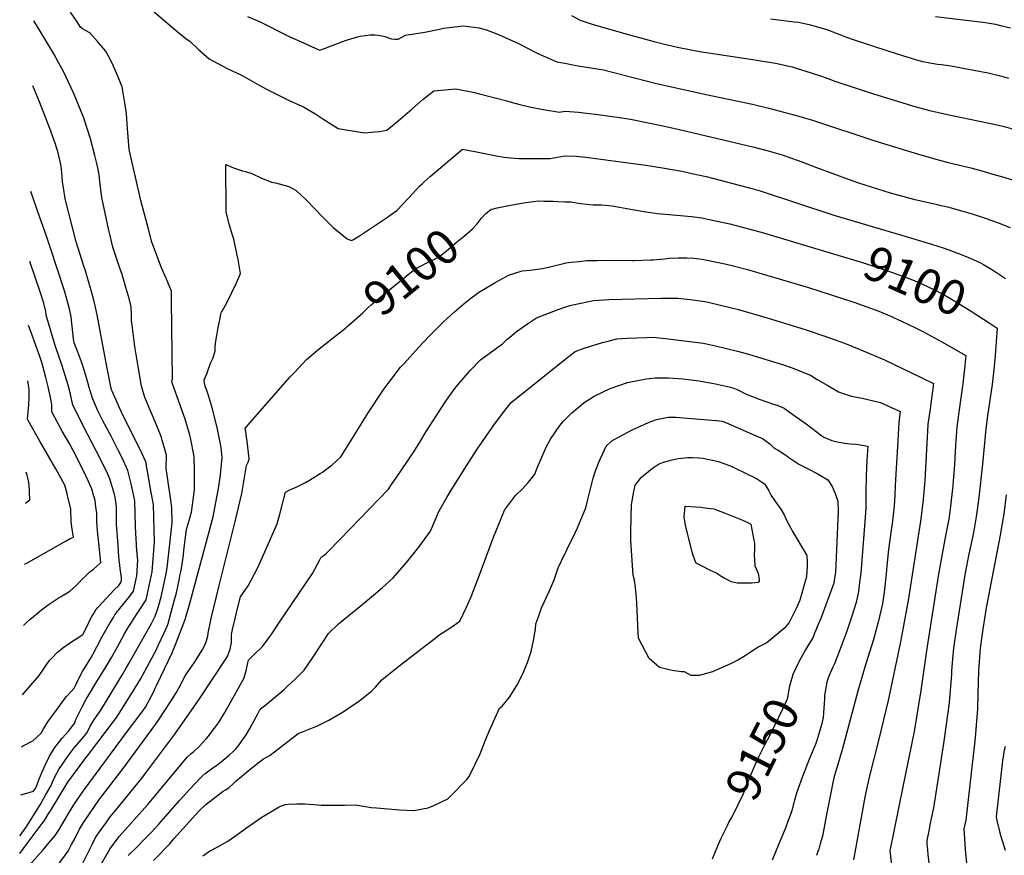
# Model space of a CAD drawing. Units: inches. Extents: x 2609537 to 2614834, y 1496664 to 1502122.
# Drawn here: x 2609547 to 2610365, y 1497297 to 1497992 of the extents above; entities that cross this region are included whole.
import ezdxf
from ezdxf.enums import TextEntityAlignment as Align

# ---------------------------------------------------------------- set-up
doc = ezdxf.new("R2010")
doc.units = ezdxf.units.IN
doc.header["$MEASUREMENT"] = 0
doc.layers.add('tile_2735_10_contour_10ft', color=186, linetype='Continuous')
doc.styles.add('Arial', font='arial.ttf')

msp = doc.modelspace()

# ---------------------------------------------------------------- linework, layer by layer
at = {"layer": 'tile_2735_10_contour_10ft'}
for points, elevation in [([(2609559.81, 1498071.64), (2609568.75, 1498067.62), (2609580.85, 1498062.18), (2609587.26, 1498059.25), (2609592.94, 1498056.43), (2609598.72, 1498053.52), (2609609.97, 1498043.5), (2609616.57, 1498036.45), (2609619.83, 1498033.72), (2609637.3, 1498018.78), (2609645.1, 1498011.09), (2609647.3, 1498008.9), (2609655.14, 1498001.44), (2609677.47, 1497982.57), (2609683.28, 1497977.97)], 9080), ([(2609688.23, 1497646.5), (2609687.12, 1497650.4), (2609684.24, 1497659.85), (2609677.58, 1497678.59), (2609673.55, 1497690.06), (2609673.24, 1497691.24), (2609673.71, 1497693.14), (2609673.28, 1497737.04), (2609673.02, 1497758.25), (2609672.89, 1497766.25), (2609668.65, 1497776.44), (2609664.59, 1497785.82), (2609656.7, 1497807.03), (2609653.45, 1497819.05), (2609647.34, 1497841.84), (2609637.59, 1497884.17), (2609636.41, 1497901.6), (2609635.46, 1497913.84), (2609634.47, 1497921.3), (2609631.95, 1497936.27), (2609628.13, 1497945.89), (2609624.79, 1497953.64), (2609621.62, 1497959.99), (2609618.11, 1497966.28), (2609611.33, 1497974.2), (2609605.15, 1497981.21), (2609601.4, 1497983.09), (2609598.9, 1497984.72), (2609597.34, 1497986.08), (2609594.39, 1497990.36), (2609588.85, 1497998.5)], 9080), ([(2609736.17, 1497994.87), (2609746.53, 1497990.34), (2609770.31, 1497978.52), (2609773.25, 1497977.14), (2609782.62, 1497972.85), (2609795.35, 1497967.16), (2609796.08, 1497966.85), (2609800.09, 1497968.21), (2609806.62, 1497970.64), (2609817.55, 1497974.85), (2609821.02, 1497976.05), (2609829.83, 1497978.52), (2609837.99, 1497979.54), (2609842.3, 1497979.56), (2609844.49, 1497979.3), (2609849.47, 1497978.56), (2609855.82, 1497976.24), (2609858.7, 1497976.09), (2609861.39, 1497976.04), (2609867.37, 1497979.37), (2609878.18, 1497980.89), (2609883.53, 1497981.77), (2609895.82, 1497984.45), (2609899.19, 1497985.17), (2609913.04, 1497986.91), (2609915.66, 1497986.97), (2609928.76, 1497985.46), (2609935.47, 1497983.54), (2609944.88, 1497979.97), (2609961.54, 1497972.46), (2609976.89, 1497964.27), (2609993.4, 1497957.24), (2610000, 1497955.98)], 9070), ([(2610005.61, 1497995.7), (2610012.64, 1497991.87), (2610023.59, 1497988.29), (2610051.7, 1497980.07), (2610073.26, 1497974.27), (2610081.83, 1497972.19), (2610093.64, 1497969.33), (2610106.46, 1497966.96), (2610113.83, 1497965.6), (2610154.49, 1497959.47), (2610175.27, 1497956.06), (2610189.03, 1497952.9), (2610193.9, 1497951.45), (2610204.03, 1497948.34), (2610214.22, 1497944.96), (2610225.45, 1497940.83), (2610256.52, 1497930.41), (2610290.92, 1497919.97), (2610303.22, 1497916.6), (2610321.98, 1497912.51), (2610359.35, 1497904.74), (2610365.19, 1497903.32), (2610373.09, 1497901.04)], 9060), ([(2610308.08, 1497994.77), (2610349.77, 1497989.84), (2610352.81, 1497989.34), (2610354.86, 1497988.99), (2610358.12, 1497988.41), (2610362.34, 1497987.49), (2610370.54, 1497985.41)], 9040), ([(2609670.16, 1497606.97), (2609670.02, 1497607.75), (2609668.56, 1497618.92), (2609668.64, 1497629.84), (2609665.29, 1497642.34), (2609664.53, 1497644.58), (2609663.09, 1497648.24), (2609660.05, 1497655.77), (2609655.41, 1497666.85), (2609650.86, 1497677.99), (2609648.05, 1497687.36), (2609645.25, 1497703.59), (2609642.42, 1497720.43), (2609640.38, 1497735.98), (2609639.73, 1497741.88), (2609639.7, 1497746.74), (2609639.35, 1497753.35), (2609637.33, 1497761.49), (2609635.59, 1497767.54), (2609631.78, 1497780.27), (2609629.64, 1497786.47), (2609624.26, 1497803.03), (2609623.32, 1497806.53), (2609621.83, 1497812.56), (2609620.53, 1497818.17), (2609614.9, 1497844.38), (2609613.54, 1497855.24), (2609612.74, 1497863.21), (2609612.27, 1497866.24), (2609611.06, 1497871.5), (2609609.14, 1497879.29), (2609605.63, 1497893.2), (2609602.84, 1497901.73), (2609599.69, 1497911.24), (2609595.94, 1497920.52), (2609591.31, 1497931.35), (2609585.24, 1497944.39), (2609582.77, 1497949.56), (2609579.3, 1497956.05), (2609575.01, 1497963.76), (2609566.91, 1497977.56), (2609558.45, 1497991.39)], 9070), ([(2610170.91, 1497992.97), (2610190.65, 1497990.54), (2610194.39, 1497990.04), (2610203.09, 1497988.11), (2610207.07, 1497987.2), (2610217.75, 1497984.09), (2610227.81, 1497980.11), (2610232.91, 1497978.15), (2610238.07, 1497976.22), (2610270.25, 1497965.74), (2610285.08, 1497961), (2610294.22, 1497958.32), (2610297.38, 1497957.4), (2610305.28, 1497955.97), (2610309.8, 1497955.29), (2610313.2, 1497954.85), (2610321.08, 1497953.79), (2610340.15, 1497950.35), (2610351.88, 1497947.92), (2610361.03, 1497945.79), (2610368.92, 1497943.68)], 9050), ([(2609683.28, 1497977.97), (2609684.91, 1497976.68), (2609688.35, 1497974.17), (2609695.41, 1497967.35), (2609704.28, 1497959.67), (2609719.11, 1497951.72), (2609731.27, 1497946.09), (2609734.2, 1497944.31), (2609747.81, 1497936.59), (2609754.02, 1497933.35), (2609761.82, 1497929.33), (2609770.14, 1497925.2), (2609778.74, 1497921.39), (2609782.72, 1497919.85), (2609792.94, 1497913.54), (2609798.9, 1497909.77), (2609811.52, 1497901.58), (2609833.39, 1497898.14), (2609842.12, 1497898.84), (2609845.93, 1497899.3), (2609852.09, 1497900.32), (2609863.1, 1497909.47), (2609872.74, 1497917.66), (2609882.25, 1497926.15), (2609891.02, 1497933.13), (2609909.22, 1497934.65), (2609924.82, 1497931.51), (2609929.06, 1497930.52), (2609951.68, 1497924.63), (2609955.36, 1497923.51), (2609962.71, 1497921.58), (2609970.73, 1497919.72), (2609982.11, 1497917.47), (2609995.62, 1497915.29), (2610000, 1497916.19)], 9080), ([(2610000, 1497955.98), (2610007.92, 1497954.48), (2610011.08, 1497953.96), (2610032.18, 1497950.38), (2610075.05, 1497939.37), (2610116.09, 1497930.23), (2610156.04, 1497921.87), (2610169.71, 1497918.55), (2610194.43, 1497911.96), (2610205.85, 1497908.58), (2610257.89, 1497891.4), (2610294.12, 1497880.39), (2610306.48, 1497876.84), (2610318.76, 1497873.52), (2610337.68, 1497869), (2610346.84, 1497866.44), (2610355.95, 1497863.82), (2610365.03, 1497861.15), (2610371.91, 1497859.11)], 9070), ([(2609655.04, 1497605.35), (2609651.71, 1497624.3), (2609646.76, 1497634.63), (2609641.72, 1497644.92), (2609630.98, 1497666.21), (2609623.55, 1497683.13), (2609623.3, 1497683.88), (2609622.85, 1497685.54), (2609619.21, 1497703.64), (2609611.05, 1497746.61), (2609609.41, 1497754.18), (2609607.99, 1497760.03), (2609605.68, 1497768.9), (2609601.49, 1497783.19), (2609600.15, 1497787.25), (2609593.77, 1497807.35), (2609584.47, 1497843.26), (2609583.04, 1497852.66), (2609582.37, 1497857.32), (2609582.14, 1497862.08), (2609581.06, 1497870.23), (2609580.27, 1497874.28), (2609578.67, 1497881.41), (2609576.1, 1497889.48), (2609575.36, 1497891.71), (2609571.66, 1497901.7), (2609563.11, 1497923.8), (2609557.52, 1497937.05)], 9060), ([(2610000, 1497916.19), (2610011.39, 1497915.15), (2610020.13, 1497914.26), (2610025.55, 1497913.67), (2610047.32, 1497910.57), (2610054.67, 1497909.51), (2610080.31, 1497904.27), (2610096.45, 1497900.59), (2610157.49, 1497886.04), (2610169.2, 1497883), (2610180.71, 1497879.73), (2610196.99, 1497873.87), (2610209.37, 1497869.34), (2610236.33, 1497859.31), (2610244.25, 1497856.59), (2610270.58, 1497848.14), (2610289.79, 1497842.83), (2610308.43, 1497838.77), (2610310.53, 1497838.32), (2610318.12, 1497836.43), (2610329, 1497833.38), (2610339.46, 1497830.32), (2610349.62, 1497827.12), (2610359.64, 1497823.56), (2610370.33, 1497819.25)], 9080), ([(2609554.4, 1497288.33), (2609566.19, 1497301.77), (2609571.32, 1497307.74), (2609576.32, 1497313.6), (2609579.51, 1497318.68), (2609586.15, 1497329.88), (2609591.21, 1497338.14), (2609593.29, 1497341.48), (2609599.38, 1497350.34), (2609636.25, 1497400.45), (2609648.6, 1497416.57), (2609651.18, 1497420.18), (2609658.12, 1497433.45), (2609659.42, 1497436.16), (2609660.71, 1497438.87), (2609673.42, 1497465.61), (2609674.33, 1497467.69), (2609675.31, 1497470.2), (2609684.51, 1497493.97), (2609684.93, 1497495.23), (2609688.57, 1497507.72), (2609689.69, 1497511.79), (2609707.7, 1497578.67), (2609709.86, 1497590.48), (2609712, 1497602.29), (2609713.59, 1497613.5), (2609714.97, 1497627.88), (2609714.15, 1497635.99), (2609713.78, 1497639.15), (2609711.17, 1497651.6), (2609706.96, 1497668.37), (2609703.8, 1497679.45), (2609702.21, 1497683.76), (2609700.87, 1497687.38), (2609700.4, 1497689.97), (2609699.97, 1497692.75), (2609702.35, 1497697.64), (2609703.42, 1497700.98), (2609705.23, 1497706.52), (2609707.28, 1497710.4), (2609709.21, 1497716.59), (2609709.31, 1497720.05), (2609709.53, 1497723), (2609710.62, 1497729.57), (2609711.83, 1497736.1), (2609713.12, 1497742.59), (2609714.35, 1497748.42), (2609714.58, 1497748.88), (2609715.01, 1497749.67), (2609719.19, 1497757.3), (2609727, 1497773.29), (2609730.23, 1497781.15), (2609728.31, 1497792.69), (2609727.62, 1497796.34), (2609724.65, 1497809.64), (2609723.45, 1497813.81), (2609721.21, 1497821.22), (2609718.47, 1497832.01), (2609718.2, 1497871.77), (2609724.58, 1497869.01), (2609732.08, 1497866.53), (2609734.42, 1497865.95), (2609739.6, 1497864.27), (2609747.89, 1497860.49), (2609756.42, 1497857.12), (2609759.52, 1497856.37), (2609770.63, 1497853.37), (2609776.54, 1497850.03), (2609785.09, 1497842.19), (2609798.6, 1497828.25), (2609807.4, 1497819.39), (2609819.1, 1497809.92), (2609822.61, 1497808.39), (2609823.61, 1497808.94), (2609829.21, 1497812.46), (2609850.93, 1497826.74), (2609860.43, 1497833.45), (2609869.98, 1497843.76), (2609873.19, 1497847.24), (2609879.53, 1497853.88), (2609881.53, 1497855.94), (2609883.03, 1497857.3), (2609887.93, 1497861.65), (2609914.82, 1497884.62), (2609925.17, 1497882.65), (2609944.46, 1497878.8), (2609949.49, 1497877.95), (2609955.13, 1497877.17), (2609961.79, 1497876.8), (2609970.35, 1497876.72), (2609987.78, 1497876.82), (2610000, 1497879.04)], 9090), ([(2610000, 1497879.04), (2610009.5, 1497878.61), (2610017.54, 1497877.82), (2610025.72, 1497876.73), (2610067.25, 1497871.06), (2610081.18, 1497868.93), (2610097.39, 1497866.06), (2610105.73, 1497864.36), (2610117.59, 1497861.68), (2610156.65, 1497851.4), (2610162.31, 1497849.74), (2610223.75, 1497829.52), (2610279.19, 1497813.24), (2610304.82, 1497805.61), (2610315.48, 1497802.05), (2610326.08, 1497798.33), (2610336.47, 1497794.15), (2610345.5, 1497789.98), (2610348.03, 1497788.54), (2610356.54, 1497783.62), (2610366.5, 1497776.96)], 9090), ([(2609639.95, 1497603.73), (2609639.68, 1497604.94), (2609636.73, 1497617.27), (2609631.82, 1497627.62), (2609628.95, 1497633.49), (2609626.75, 1497637.9), (2609622.8, 1497645.71), (2609615.74, 1497658.6), (2609611.55, 1497666.81), (2609607.24, 1497677.41), (2609604.54, 1497686.16), (2609603.29, 1497690.32), (2609600.78, 1497698.95), (2609597.98, 1497707.69), (2609594.76, 1497716.55), (2609592.1, 1497723.3), (2609591.31, 1497726.81), (2609591, 1497732.02), (2609589.48, 1497745), (2609588.18, 1497751.61), (2609583.93, 1497766.66), (2609572.35, 1497802.03), (2609568.99, 1497812.24), (2609563.11, 1497828.51), (2609556.03, 1497849.17)], 9050), ([(2609928.7, 1497824.51), (2609930.53, 1497826.87), (2609934.32, 1497831.1), (2609938.26, 1497834.09), (2609938.98, 1497834.49), (2609939.52, 1497834.68), (2609943.83, 1497835.78), (2609946.42, 1497836.35), (2609956.57, 1497838.29), (2609967.42, 1497840.15), (2609973.95, 1497840.97), (2609977.71, 1497841.41), (2609982.48, 1497841.33), (2609990.36, 1497841.11), (2609994.05, 1497840.98), (2610000, 1497840.82)], 9100), ([(2610000, 1497840.82), (2610004.89, 1497840.57), (2610013.01, 1497839.38), (2610023.59, 1497838.24), (2610027.34, 1497838.16), (2610030.51, 1497838.2), (2610033.93, 1497837.93), (2610036.57, 1497837.64), (2610039.31, 1497837.24), (2610051.41, 1497835.12), (2610060.96, 1497833.35), (2610065.73, 1497832.63), (2610073.45, 1497831.51), (2610077.18, 1497830.99), (2610099.3, 1497829.05), (2610102.1, 1497828.89), (2610105.36, 1497828.5), (2610113.95, 1497827.45), (2610125.23, 1497824.96), (2610137.13, 1497822.33), (2610153.71, 1497818.04), (2610165.05, 1497814.96), (2610224.27, 1497797.19)], 9100), ([(2609818.75, 1497736.7), (2609831.99, 1497748.36), (2609834.09, 1497750.37), (2609836.55, 1497752.82), (2609838.91, 1497755.07), (2609840.78, 1497756.7), (2609844.14, 1497759.5), (2609875.48, 1497784.9), (2609880.65, 1497787.52), (2609885.86, 1497790.11), (2609895.73, 1497795.07), (2609896.16, 1497795.36), (2609903.02, 1497801.12), (2609909.74, 1497806.78), (2609916.44, 1497812.47), (2609923.12, 1497818.18), (2609927, 1497822.3), (2609928.7, 1497824.51)], 9100), ([(2609624.22, 1497602.04), (2609621.76, 1497610.25), (2609619.63, 1497614.83), (2609613.6, 1497627.27), (2609599.8, 1497653.7), (2609592.98, 1497667.38), (2609590.94, 1497671.68), (2609588.84, 1497680.64), (2609586.95, 1497688.06), (2609584.55, 1497696.35), (2609581.83, 1497705.06), (2609576.19, 1497721.3), (2609572.19, 1497734.11), (2609568.81, 1497746.32), (2609568.38, 1497749.61), (2609567.74, 1497752.57), (2609566.83, 1497756.28), (2609563.7, 1497765.85), (2609555.05, 1497791.01)], 9040), ([(2609598.68, 1497289.5), (2609606.85, 1497306.07), (2609609.81, 1497311.84), (2609614.43, 1497318.44), (2609618.21, 1497323.8), (2609621.99, 1497329.15), (2609626.54, 1497334.58), (2609648.44, 1497361.6), (2609651.65, 1497365.66), (2609675.61, 1497397.98), (2609691.77, 1497420.83), (2609695.55, 1497426.48), (2609719.52, 1497462.49), (2609720.58, 1497465.42), (2609721.64, 1497468.43), (2609722.77, 1497474.02), (2609722.78, 1497477.7), (2609722.86, 1497480.8), (2609723.52, 1497484.86), (2609725.79, 1497494.14), (2609728.09, 1497503.4), (2609730.3, 1497512.14), (2609736.55, 1497521.13), (2609738.72, 1497524.75), (2609745.38, 1497537.48), (2609760.72, 1497572.8), (2609762.99, 1497580.82), (2609767.61, 1497599.09), (2609771.32, 1497601), (2609773.7, 1497602.19), (2609776.17, 1497603.17), (2609784.31, 1497607.29), (2609787.72, 1497609.26), (2609796.61, 1497614.72), (2609798.45, 1497615.85), (2609806.47, 1497622.01), (2609813.6, 1497628.5), (2609814.39, 1497629.42), (2609827.08, 1497650.01), (2609836.45, 1497665.23), (2609848.95, 1497683.92), (2609853.12, 1497689.48), (2609863.46, 1497703.05), (2609866.27, 1497706.27), (2609878.27, 1497719.49), (2609887.27, 1497729.05), (2609897.44, 1497739.14), (2609899.11, 1497740.75), (2609908.19, 1497749.06), (2609915.9, 1497755.76), (2609921.96, 1497760.68), (2609925.91, 1497763.54), (2609928.23, 1497765.17), (2609935.02, 1497769.31), (2609942.09, 1497773.46), (2609949.18, 1497777.59), (2609953.27, 1497779.77), (2609964.63, 1497783.17), (2609971.29, 1497783.81), (2609981.34, 1497785.17), (2609987.64, 1497786.74), (2610000, 1497789.72)], 9110), ([(2610000, 1497789.72), (2610000.94, 1497789.89), (2610005.41, 1497790.61), (2610011.87, 1497791.19), (2610018.2, 1497791.75), (2610026.88, 1497791.94), (2610031.49, 1497792.03), (2610056.37, 1497791.81), (2610057.77, 1497791.81), (2610071.18, 1497792.37), (2610073.38, 1497792.53), (2610082.84, 1497793.41), (2610086.51, 1497793.72), (2610094.24, 1497794.1), (2610101.4, 1497794.14), (2610107.12, 1497793.69), (2610114.26, 1497792.94), (2610117.03, 1497792.41), (2610134.44, 1497788.93), (2610143.37, 1497786.7), (2610151.82, 1497784.52), (2610168.88, 1497779.51), (2610202.7, 1497769.29), (2610240.38, 1497757.23), (2610261.13, 1497749.78), (2610270.19, 1497745.83), (2610280.03, 1497741.49), (2610291.55, 1497735.77), (2610298.12, 1497732.43), (2610313.37, 1497724.34), (2610333.31, 1497712.73), (2610332.44, 1497701.74), (2610330.83, 1497689.43), (2610327.55, 1497665.69), (2610325.96, 1497653.56), (2610324.84, 1497637.89), (2610323.94, 1497622.21), (2610323, 1497608.33), (2610322.7, 1497604.55), (2610321.3, 1497592.46), (2610320.32, 1497584.94), (2610319.17, 1497576.83), (2610316.37, 1497561.54), (2610310.71, 1497530.97), (2610300.86, 1497469.18), (2610296.08, 1497434.16), (2610290.37, 1497400.02), (2610281.06, 1497354.18), (2610270.33, 1497300.68), (2610275.74, 1497253.49)], 9110), ([(2610224.27, 1497797.19), (2610248.36, 1497789.96), (2610268.4, 1497783.41), (2610272.41, 1497781.97), (2610289.03, 1497775.85), (2610296.74, 1497772.43), (2610307.98, 1497767.2), (2610317.22, 1497762.16), (2610325.73, 1497757.23), (2610338.65, 1497749.11), (2610352.83, 1497740)], 9100), ([(2610000, 1497753.2), (2610004.17, 1497754.49), (2610008, 1497755.3), (2610023.8, 1497758.51), (2610036.72, 1497759.44), (2610079.84, 1497760.43), (2610093.84, 1497760.65), (2610104.15, 1497759.45), (2610114.57, 1497758.08), (2610119.2, 1497757.09), (2610129.42, 1497754.86), (2610144.28, 1497751.03), (2610169.16, 1497744.04), (2610199.74, 1497734.61), (2610216.3, 1497728.99), (2610232.45, 1497722.99), (2610244.62, 1497718.23), (2610251.3, 1497715.44), (2610265.73, 1497709.16), (2610288.33, 1497698.45), (2610306.42, 1497689.6), (2610305.03, 1497679.14), (2610303.64, 1497668.61), (2610301.89, 1497655.33), (2610300.93, 1497639.65), (2610299.3, 1497608.82), (2610299.05, 1497605.43), (2610297.74, 1497590.2), (2610295.7, 1497575.01), (2610285.46, 1497509.03), (2610279.05, 1497474.8), (2610268.73, 1497425.77), (2610260.89, 1497392.61), (2610253.19, 1497363.28), (2610251.8, 1497357.21), (2610249.49, 1497345.53), (2610240.09, 1497293.31)], 9120), ([(2609610.85, 1497283.46), (2609621.77, 1497302.28), (2609629.54, 1497312.68), (2609653.29, 1497339.46), (2609686.09, 1497378.7), (2609689.34, 1497381.74), (2609691.48, 1497383.41), (2609696.31, 1497387.96), (2609701.66, 1497393.94), (2609703.52, 1497396.02), (2609708.76, 1497402.86), (2609711.88, 1497407.18), (2609717.36, 1497415.81), (2609733.18, 1497444.1), (2609734.99, 1497450.45), (2609736.51, 1497457.19), (2609736.95, 1497459.47), (2609741.74, 1497464.03), (2609748.66, 1497470.92), (2609756.27, 1497481.31), (2609762.83, 1497490.92), (2609790.26, 1497531.51), (2609796.24, 1497542.83), (2609797.36, 1497544.98), (2609799.75, 1497546.82), (2609801.72, 1497548.44), (2609803.38, 1497550.1), (2609813.22, 1497560.15), (2609853.4, 1497601.71), (2609856, 1497605.48), (2609859.18, 1497610.17), (2609874.31, 1497632.73), (2609879.31, 1497640.7), (2609884.8, 1497649.72), (2609893.17, 1497662.81), (2609901.73, 1497675.82), (2609908.57, 1497685.32), (2609910.95, 1497688.59), (2609919.56, 1497698.42), (2609921.61, 1497700.72), (2609929.82, 1497709.25), (2609937.1, 1497714.6), (2609940.16, 1497716.77), (2609948.19, 1497722.69), (2609952.15, 1497726.44), (2609953.87, 1497727.95), (2609958.19, 1497731.45), (2609960.72, 1497733.43), (2609969.02, 1497739.15), (2609976.36, 1497744.19), (2609994.44, 1497751.17), (2610000, 1497753.2)], 9120), ([(2610352.83, 1497740), (2610359.46, 1497735.73), (2610358.66, 1497724.54), (2610357.77, 1497712.86), (2610356.84, 1497701.17), (2610355.21, 1497688.69), (2610351.47, 1497662.76), (2610350.08, 1497651.79), (2610347.22, 1497622.35), (2610344.1, 1497594.66), (2610343.09, 1497586.41), (2610342.05, 1497578.58), (2610340.34, 1497568.71), (2610339.2, 1497562.77), (2610335.94, 1497547.46), (2610333.01, 1497532.17), (2610325.28, 1497484.62), (2610323.16, 1497469.32), (2610322.37, 1497460.46), (2610321.48, 1497450.27), (2610321.37, 1497447.69), (2610319.5, 1497423.83), (2610317.2, 1497406.02), (2610314.92, 1497390.08), (2610306.65, 1497336.6), (2610303.84, 1497323.78), (2610302.53, 1497317.51), (2610300.86, 1497309.34), (2610301.1, 1497306.45), (2610301.28, 1497304.23), (2610301.51, 1497301.57), (2610301.87, 1497297.81), (2610308.84, 1497238.7)], 9100), ([(2609607.12, 1497600.21), (2609606.25, 1497602.97), (2609603.96, 1497607.95), (2609599.77, 1497616.83), (2609591.07, 1497633.88), (2609588.4, 1497639.01), (2609582.15, 1497650.05), (2609573.38, 1497665.9), (2609573.43, 1497672.02), (2609572.1, 1497679.32), (2609570.49, 1497686.82), (2609568.55, 1497694.53), (2609564.99, 1497706.98), (2609564.23, 1497709.55), (2609563.39, 1497712.08), (2609556.22, 1497732.12), (2609554.14, 1497737.81)], 9030), ([(2609577.87, 1497288.08), (2609586.96, 1497300.66), (2609589.89, 1497306.04), (2609592.78, 1497311.47), (2609596.56, 1497318.91), (2609599.78, 1497324.32), (2609601.09, 1497326.25), (2609612.5, 1497342.95), (2609614.89, 1497346.22), (2609632.67, 1497369.38), (2609659.59, 1497405.95), (2609661.67, 1497408.8), (2609671.96, 1497424.67), (2609676.76, 1497432.16), (2609678.28, 1497434.85), (2609679.26, 1497436.64), (2609684.41, 1497446.35), (2609687.36, 1497450.94), (2609692.36, 1497458.16), (2609698.43, 1497467.61), (2609700.56, 1497471.96), (2609701.9, 1497475.56), (2609703.11, 1497479.28), (2609703.52, 1497481.81), (2609705.87, 1497493.94), (2609712.46, 1497521.46), (2609725.74, 1497574.68), (2609731.34, 1497598.19), (2609733.44, 1497609.71), (2609735.38, 1497621.3), (2609736.55, 1497624.05), (2609737.38, 1497626.93), (2609736.23, 1497639.09), (2609734.68, 1497649.49), (2609734.18, 1497652.26), (2609736.77, 1497655.24), (2609757.88, 1497679.37), (2609771.64, 1497695.03), (2609775.15, 1497698.84), (2609785.21, 1497709.65), (2609794.23, 1497717.36), (2609807.54, 1497727.94), (2609817.5, 1497735.59), (2609818.75, 1497736.7)], 9100), ([(2610000, 1497709.47), (2610008.57, 1497716.32), (2610016.17, 1497718.89), (2610031.43, 1497723.67), (2610034.9, 1497724.63), (2610043.33, 1497726.72), (2610051.57, 1497727.16), (2610059.86, 1497727.52), (2610068.18, 1497727.84), (2610073.34, 1497727.98), (2610083.71, 1497726.87), (2610114.88, 1497723.2), (2610117.92, 1497722.52), (2610125.23, 1497720.81), (2610143.53, 1497716.35), (2610152.65, 1497714.08), (2610181.7, 1497705.11), (2610188.26, 1497702.8), (2610204.13, 1497696.53), (2610209.8, 1497692.98), (2610218.6, 1497687.78), (2610227.42, 1497682.67), (2610232.33, 1497681.01), (2610238.42, 1497678.99), (2610247.34, 1497677.38), (2610262.38, 1497673.67), (2610278.89, 1497666.35), (2610277.69, 1497657.1), (2610276.75, 1497642.21), (2610274.58, 1497604.77), (2610274.3, 1497596.46), (2610273.86, 1497587.9), (2610272.04, 1497572.73), (2610271.21, 1497567.56), (2610269.03, 1497551.43), (2610267.71, 1497537.81), (2610267.18, 1497531.22), (2610265.59, 1497515.86), (2610264.82, 1497510.09), (2610264.11, 1497506.18), (2610260.63, 1497491.01), (2610256.54, 1497476.57), (2610249.95, 1497455.6), (2610244.04, 1497435.58), (2610243.56, 1497433.67), (2610231.01, 1497385.83), (2610228.43, 1497377.37), (2610223.74, 1497361.46), (2610222.51, 1497356.14), (2610221.6, 1497351.83), (2610217.67, 1497331.01), (2610214.11, 1497313.14), (2610212.38, 1497306.69), (2610211.11, 1497302.23), (2610210.41, 1497300.13), (2610209.26, 1497296.9)], 9130), ([(2609636.8, 1497296.83), (2609644.33, 1497304.25), (2609650.33, 1497310.33), (2609656.3, 1497316.42), (2609662.32, 1497322.99), (2609679.87, 1497343.05), (2609688.1, 1497352.06), (2609692.33, 1497356.5), (2609698.39, 1497362.85), (2609701.01, 1497365.02), (2609703.26, 1497366.76), (2609706.26, 1497368.91), (2609710.75, 1497372.11), (2609714.12, 1497374.82), (2609720.86, 1497380.3), (2609724.45, 1497383.64), (2609726.45, 1497385.7), (2609728.24, 1497387.84), (2609733.7, 1497395.32), (2609734.97, 1497397.22), (2609738.14, 1497402.63), (2609741.46, 1497408.59), (2609744.9, 1497415.21), (2609746.67, 1497418.52), (2609751.62, 1497422.41), (2609766.61, 1497435.1), (2609769.11, 1497437.38), (2609776.29, 1497444.12), (2609783.21, 1497451.01), (2609790.49, 1497461.58), (2609803.59, 1497481.69), (2609811.73, 1497489.59), (2609829.44, 1497504.18), (2609839.22, 1497511.98), (2609848.44, 1497519.98), (2609857.24, 1497528.02), (2609868.4, 1497540.7), (2609878.67, 1497553.46), (2609888.18, 1497566.7), (2609895.14, 1497583.01), (2609901.9, 1497594.77), (2609906.07, 1497601.7), (2609918.28, 1497621.14), (2609927.11, 1497634.86), (2609933.93, 1497644.84), (2609940.96, 1497654.82), (2609948.19, 1497664.52), (2609955.46, 1497673.86), (2610000, 1497709.47)], 9130), ([(2609586.18, 1497597.97), (2609584.18, 1497604.87), (2609576.79, 1497618.51), (2609563.34, 1497641.63), (2609553.74, 1497658.89), (2609553.15, 1497659.98), (2609553.72, 1497665.81), (2609554.19, 1497671.91), (2609554.5, 1497678.12), (2609554.61, 1497684.46), (2609553.41, 1497691.68), (2609553.37, 1497691.87)], 9020), ([(2610000, 1497659.33), (2610005.55, 1497665.01), (2610010.88, 1497669.45), (2610016.15, 1497673.73), (2610024.27, 1497678.95), (2610037.59, 1497685.52), (2610052.16, 1497690.42), (2610064.79, 1497693.01), (2610068.02, 1497693.58), (2610074.74, 1497694.22), (2610081.1, 1497694.33), (2610086.21, 1497694.23), (2610098.01, 1497693.48), (2610111.61, 1497691.7), (2610116.14, 1497690.96), (2610125.39, 1497689.39), (2610132.87, 1497687.73), (2610137.75, 1497686.53), (2610139.67, 1497685.87), (2610143.78, 1497684.2), (2610150.64, 1497680.8), (2610157.5, 1497678.13), (2610160.68, 1497676.93), (2610173.61, 1497672.44), (2610176.53, 1497671.41), (2610182.34, 1497668.93), (2610189.7, 1497663.71), (2610200.53, 1497655.91), (2610213.68, 1497646.03), (2610215.42, 1497645.04), (2610216.85, 1497644.36), (2610221.94, 1497642.04), (2610225.33, 1497641.21), (2610232.67, 1497639.9), (2610237.59, 1497639.3), (2610242.56, 1497639.02), (2610251.91, 1497637.5), (2610251.19, 1497625.72), (2610250.72, 1497618.21), (2610250.42, 1497613.26), (2610250.41, 1497597.79), (2610250.37, 1497593.61), (2610250.24, 1497585.62), (2610246.07, 1497531.81), (2610245.14, 1497524.13), (2610244.04, 1497516.46), (2610242.14, 1497507.27), (2610238.46, 1497495.28), (2610233.79, 1497481.77), (2610224.23, 1497456.49), (2610222.8, 1497453.69), (2610220.48, 1497448.49), (2610219.52, 1497446.12), (2610217.75, 1497441.09), (2610216.03, 1497430.12), (2610215.87, 1497427.05), (2610214.66, 1497411.86), (2610213.33, 1497405.71), (2610209.5, 1497392.5), (2610208.73, 1497390.23), (2610202.93, 1497376.28), (2610197.51, 1497362.76), (2610192.67, 1497348.68), (2610189.88, 1497338.8), (2610188.95, 1497335.24), (2610187.6, 1497331.09), (2610185.81, 1497326.04), (2610183.69, 1497320.4), (2610175.48, 1497300.66), (2610172.46, 1497292.99)], 9140), ([(2609657.87, 1497292.85), (2609662.83, 1497297.85), (2609667.73, 1497302.84), (2609671.52, 1497306.71), (2609674.93, 1497310.77), (2609695.73, 1497333.69), (2609701.6, 1497339.42), (2609707.64, 1497344.08), (2609713.67, 1497348.66), (2609715.98, 1497350.36), (2609717.84, 1497351.49), (2609720.84, 1497353.37), (2609724.3, 1497356.64), (2609726.75, 1497359.01), (2609731.47, 1497363.03), (2609735.42, 1497366.38), (2609746.07, 1497374.91), (2609748.25, 1497376.52), (2609749.3, 1497377.27), (2609752.61, 1497379), (2609755.08, 1497380.39), (2609758.48, 1497383.1), (2609778.37, 1497398.53), (2609783.23, 1497400.34), (2609788.8, 1497402.46), (2609794.36, 1497404.84), (2609799.93, 1497407.47), (2609803.8, 1497409.64), (2609815.55, 1497416.49), (2609828.72, 1497425.34), (2609831.15, 1497427.2), (2609839.3, 1497433.56), (2609842.64, 1497437.03), (2609847.92, 1497442.98), (2609849.5, 1497444.48), (2609863.02, 1497455.15), (2609877.73, 1497466.7), (2609890.68, 1497476.74), (2609896.13, 1497480.77), (2609899.21, 1497482.82), (2609905.3, 1497486.72), (2609912.58, 1497491.81), (2609918.22, 1497503.39), (2609922.56, 1497513.59), (2609923.52, 1497515.91), (2609928.05, 1497527.34), (2609940.8, 1497561.67), (2609943.94, 1497569.7), (2609949.82, 1497584.31), (2609958.88, 1497596.31), (2609964.76, 1497601.98), (2609969.59, 1497607.19), (2609970.96, 1497608.75), (2609975.05, 1497614.13), (2609977.39, 1497619.9), (2609984.5, 1497636.53), (2609988.15, 1497643.21), (2609995.84, 1497654.7), (2609999.02, 1497658.33), (2610000, 1497659.33)], 9140), ([(2610000, 1497547.93), (2610000.15, 1497548.23), (2610003.44, 1497554.94), (2610006.17, 1497559.96), (2610010.57, 1497569.54), (2610017.42, 1497586.07), (2610018.75, 1497591.88), (2610023.48, 1497610.74), (2610025.34, 1497616.13), (2610028.34, 1497624.05), (2610029.7, 1497627.2), (2610034.41, 1497637.32), (2610038.99, 1497641.81), (2610041.14, 1497643.01), (2610055.95, 1497651.07), (2610066.07, 1497655.54), (2610070.19, 1497657.31), (2610076.17, 1497659.72), (2610086.04, 1497661.52), (2610092.34, 1497661.53), (2610105.45, 1497660.47), (2610122.11, 1497659.12), (2610126.51, 1497658.76), (2610130.92, 1497658.1), (2610132.97, 1497657.36), (2610136.46, 1497656), (2610159.56, 1497645.8), (2610164.22, 1497643.7), (2610167.52, 1497641.67), (2610170.37, 1497639.25), (2610174.14, 1497635.91), (2610177.41, 1497634.15), (2610180.45, 1497632.3), (2610184.74, 1497629.1), (2610187.95, 1497626.79), (2610191.23, 1497624.56), (2610194.66, 1497622.49), (2610199, 1497620.14), (2610202.38, 1497618.49), (2610209.7, 1497614.67), (2610218.76, 1497609.56), (2610222.15, 1497603.98), (2610224.77, 1497598), (2610227.1, 1497591.63), (2610227.21, 1497583.41), (2610226.14, 1497557.72), (2610225.6, 1497545.06), (2610225, 1497532.4), (2610224.01, 1497525.83), (2610223.64, 1497523.54), (2610212.76, 1497494.19), (2610211.27, 1497490.35), (2610207.43, 1497481.15), (2610206.09, 1497477.94), (2610202.98, 1497472.72), (2610200.07, 1497467.89), (2610197.24, 1497463), (2610196.21, 1497460.99), (2610194.66, 1497457.96), (2610192.31, 1497453.21), (2610191.12, 1497450.8)], 9150), ([(2609546.7, 1497298.67), (2609552.99, 1497306.81), (2609565.5, 1497323.44), (2609567.23, 1497326.08), (2609570.89, 1497332.01), (2609572.18, 1497334.16), (2609586.75, 1497357.99), (2609601.7, 1497378.24), (2609603.84, 1497380.91), (2609624.83, 1497408.51), (2609626.59, 1497410.83), (2609629.37, 1497415.07), (2609642.84, 1497436.41), (2609647.13, 1497443.6), (2609650.8, 1497450.16), (2609658.59, 1497464.63), (2609659.62, 1497466.73), (2609661.92, 1497471.54), (2609666.6, 1497481.55), (2609669.42, 1497487.68), (2609670.09, 1497489.96), (2609675.72, 1497510.59), (2609677.02, 1497515.54), (2609679.49, 1497527.38), (2609679.96, 1497529.6), (2609680.86, 1497533.95), (2609681.9, 1497539.61), (2609682.8, 1497546.79), (2609683.25, 1497551.03), (2609685.46, 1497568.03), (2609686.9, 1497573.01), (2609687.62, 1497575.51), (2609689.69, 1497582.66), (2609691.19, 1497594.61), (2609691.92, 1497601.48), (2609691.99, 1497606.3), (2609692.01, 1497617.57), (2609691.79, 1497628.86), (2609688.85, 1497644.32), (2609688.23, 1497646.5)], 9080), ([(2609554.86, 1497599.3), (2609554.8, 1497600.62), (2609554.23, 1497607.41), (2609552.6, 1497614.52), (2609552.08, 1497615.85)], 9010), ([(2609546.95, 1497313.39), (2609547.15, 1497313.63), (2609552.04, 1497320.48), (2609563.62, 1497338.96), (2609568.29, 1497347.03), (2609572.81, 1497355.28), (2609573.72, 1497357.3), (2609576.05, 1497362.34), (2609579.24, 1497368.48), (2609587.04, 1497379.71), (2609588.67, 1497382.04), (2609592.1, 1497386.37), (2609598.17, 1497393.47), (2609600.71, 1497396.54), (2609601.98, 1497398.16), (2609603.13, 1497399.71), (2609604.26, 1497402.16), (2609605.19, 1497404.22), (2609605.29, 1497404.44), (2609606.96, 1497407.25), (2609608.92, 1497410.31), (2609610.97, 1497413.24), (2609613, 1497416.19), (2609614.05, 1497417.9), (2609632.16, 1497447.62), (2609635.6, 1497453.43), (2609637.46, 1497456.69), (2609656.38, 1497490.01), (2609659.47, 1497496.08), (2609660.78, 1497499.98), (2609662.18, 1497504.17), (2609663.02, 1497507.1), (2609663.83, 1497510.07), (2609664.37, 1497512.06), (2609665.67, 1497518.09), (2609666.28, 1497520.91), (2609668.14, 1497530.18), (2609669.3, 1497536.22), (2609673.46, 1497573.77), (2609673.25, 1497586), (2609672.28, 1497592.81), (2609670.39, 1497605.64), (2609670.16, 1497606.97)], 9070), ([(2609547.53, 1497347.43), (2609552.76, 1497348.72), (2609558.3, 1497350.34), (2609559.76, 1497352.72), (2609560.3, 1497353.71), (2609562.66, 1497359.82), (2609565.43, 1497366.55), (2609568.34, 1497373.09), (2609571.37, 1497379.46), (2609575.45, 1497385.9), (2609578.61, 1497390.31), (2609582.14, 1497394.54), (2609587.48, 1497400.75), (2609591, 1497404.97), (2609592.62, 1497407.01), (2609593.23, 1497409.39), (2609598.77, 1497420.55), (2609602.06, 1497426.86), (2609606.44, 1497434.32), (2609609.51, 1497439.39), (2609617.9, 1497452.87), (2609620.4, 1497457.01), (2609623.13, 1497461.62), (2609627.67, 1497469.9), (2609634.14, 1497481.77), (2609636.19, 1497485.34), (2609637.39, 1497487.39), (2609639.67, 1497490.86), (2609640.86, 1497492.63), (2609651.97, 1497509.47), (2609656.79, 1497532.85), (2609658.87, 1497557.93), (2609657.88, 1497588.95), (2609656.16, 1497598.96), (2609655.04, 1497605.35)], 9060), ([(2609548.2, 1497387.33), (2609549.05, 1497387.77), (2609557.59, 1497392.26), (2609564.44, 1497398.64), (2609566.2, 1497401.61), (2609570.23, 1497408.14), (2609578.57, 1497419.71), (2609582.08, 1497424.55), (2609585.72, 1497429.27), (2609589.65, 1497433.74), (2609591.97, 1497436.06), (2609593.35, 1497438.81), (2609594.88, 1497441.87), (2609596.39, 1497444.93), (2609597.94, 1497447.98), (2609599.26, 1497450.43), (2609599.82, 1497451.39), (2609601.64, 1497454.46), (2609606.12, 1497461.67), (2609607.86, 1497464.6), (2609610.97, 1497470.54), (2609615.02, 1497478.48), (2609618.29, 1497484.45), (2609621.66, 1497490.27), (2609624.61, 1497494.92), (2609625.94, 1497497.02), (2609627.44, 1497499.3), (2609628.15, 1497500.17), (2609628.83, 1497500.98), (2609638.23, 1497512.55), (2609641.38, 1497516.71), (2609644.2, 1497529.46), (2609644.85, 1497542.73), (2609644.12, 1497550.6), (2609643.47, 1497560.34), (2609643.05, 1497570.16), (2609642.81, 1497581.31), (2609642.5, 1497591.9), (2609639.95, 1497603.73)], 9050), ([(2609548.93, 1497430.48), (2609562.83, 1497446.68), (2609566.38, 1497451.85), (2609569.94, 1497456.95), (2609571.83, 1497459.46), (2609573.57, 1497461.39), (2609577.58, 1497465.61), (2609577.86, 1497465.85), (2609582.6, 1497469.58), (2609588.17, 1497473.49), (2609593.69, 1497477.06), (2609599.22, 1497480.69), (2609603.79, 1497489.87), (2609605.16, 1497492.67), (2609606.79, 1497495.85), (2609608.22, 1497498.35), (2609609.99, 1497501.25), (2609611.96, 1497503.64), (2609625.21, 1497517.85), (2609629.02, 1497521.54), (2609630.8, 1497523.95), (2609631.25, 1497525.98), (2609631.34, 1497528.07), (2609630.26, 1497535.79), (2609629.21, 1497545.39), (2609628.52, 1497555.11), (2609627.33, 1497572.41), (2609627.25, 1497575.87), (2609627.17, 1497583.64), (2609627.07, 1497587.04), (2609626.07, 1497595.05), (2609625.37, 1497598.23), (2609624.22, 1497602.04)], 9040), ([(2609549.91, 1497488.19), (2609552.6, 1497490.9), (2609555, 1497493.28), (2609561.33, 1497498.36), (2609564.94, 1497501.24), (2609570.35, 1497505.34), (2609578.71, 1497511.12), (2609581.05, 1497512.42), (2609582.86, 1497513.42), (2609586.08, 1497515.33), (2609588.42, 1497516.81), (2609593.02, 1497520.85), (2609596.02, 1497523.95), (2609599, 1497527.06), (2609601.64, 1497529.59), (2609605.15, 1497532.83), (2609608.06, 1497535.22), (2609610.62, 1497537.31), (2609614.1, 1497540.7), (2609612.34, 1497559.42), (2609611.59, 1497564.22), (2609611.13, 1497570.23), (2609610.78, 1497575.58), (2609610.71, 1497581.32), (2609610.14, 1497586.9), (2609609.44, 1497592.1), (2609607.63, 1497598.58), (2609607.12, 1497600.21)], 9030), ([(2609550.78, 1497539.14), (2609552.18, 1497539.94), (2609585.23, 1497558.82), (2609588.75, 1497560.56), (2609591.51, 1497561.85), (2609590.16, 1497570.4), (2609589.54, 1497574.51), (2609589.11, 1497584.92), (2609586.28, 1497597.62), (2609586.18, 1497597.97)], 9020), ([(2609551.64, 1497589.99), (2609555.16, 1497592.73), (2609554.86, 1497599.3)], 9010), ([(2610366.95, 1497596.86), (2610364.89, 1497580.78), (2610363.18, 1497570.11), (2610362.25, 1497564.65), (2610350.43, 1497502.89), (2610347.53, 1497485.13), (2610346.74, 1497479.35), (2610345.43, 1497469.46), (2610343.99, 1497450.42), (2610343.37, 1497431.38), (2610343.02, 1497418.84), (2610342.61, 1497412.33), (2610341.31, 1497394.75), (2610333.3, 1497326.18), (2610331.63, 1497319.08), (2610332.78, 1497302.16), (2610333.12, 1497298.65), (2610337.9, 1497255.06)], 9090), ([(2609698.9, 1497296.75), (2609704.59, 1497300.41), (2609711.54, 1497304), (2609719.85, 1497308.89), (2609728.16, 1497314.68), (2609734.54, 1497319.31), (2609747.92, 1497328.82), (2609759.63, 1497335.8), (2609762.59, 1497337.47), (2609765.33, 1497338.61), (2609767.42, 1497339.39), (2609769.82, 1497339.55), (2609777.22, 1497340.04), (2609783.7, 1497339.88), (2609791.41, 1497339.36), (2609797.28, 1497338.79), (2609803.88, 1497338.79), (2609810.98, 1497338.81), (2609816.85, 1497338.92), (2609825.98, 1497339.06), (2609832.71, 1497337.92), (2609838.94, 1497336.83), (2609843.42, 1497336.49), (2609862.7, 1497335), (2609874.49, 1497334.45), (2609886.38, 1497336.58), (2609890.95, 1497338.55), (2609902.71, 1497344), (2609904.94, 1497346.23), (2609918.38, 1497360.24), (2609920.43, 1497362.78), (2609929.68, 1497381.57), (2609933.82, 1497392.39), (2609937, 1497400.37), (2609945.68, 1497419.55), (2609947.88, 1497421.26), (2609953.87, 1497428.74), (2609960.01, 1497438.32), (2609965.11, 1497447.91), (2609967.32, 1497453.53), (2609968.88, 1497457.5), (2609971.96, 1497466.76), (2609973.89, 1497475.81), (2609975.64, 1497485.29), (2609975.9, 1497489.67), (2609978.27, 1497496.42), (2609980.68, 1497502.9), (2609986.94, 1497516.59), (2609991.01, 1497526.28), (2609994.41, 1497536.34), (2610000, 1497547.93)], 9150), ([(2610191.12, 1497450.8), (2610189.91, 1497448.34), (2610186.8, 1497437.74), (2610184.77, 1497426.94), (2610180.9, 1497418.62), (2610174.14, 1497404.28), (2610168.3, 1497392.77), (2610165.7, 1497388.09), (2610160.08, 1497376.93), (2610156.37, 1497368.28), (2610154.94, 1497364.83), (2610153.61, 1497361.45), (2610151.98, 1497357.03), (2610150.26, 1497352.62), (2610148.38, 1497348.25), (2610143.64, 1497338.59), (2610140.13, 1497331.57), (2610138.44, 1497328.55), (2610136.43, 1497324.81), (2610134.86, 1497321.59)], 9150), ([(2610366.05, 1497387.66), (2610365.38, 1497384.55), (2610364.85, 1497381.42), (2610364.38, 1497378.53), (2610364.34, 1497378.26), (2610364.32, 1497378.13), (2610358.71, 1497329), (2610359.49, 1497324.93), (2610361.55, 1497316.85), (2610362.62, 1497312.66), (2610363.81, 1497308.56), (2610366.23, 1497301.25)], 9080), ([(2610134.86, 1497321.59), (2610132.97, 1497317.71), (2610129.81, 1497311.09), (2610127.54, 1497306.14), (2610124.37, 1497298.54), (2610122.54, 1497293.98)], 9150)]:
    msp.add_lwpolyline(points, dxfattribs=dict(at, elevation=elevation))
for points, elevation in [([(2610054.91, 1497558.88), (2610054.95, 1497565.15), (2610055.04, 1497578.86), (2610055.51, 1497588.59), (2610055.98, 1497591.85), (2610057.14, 1497598.43), (2610058.58, 1497604.9), (2610060.7, 1497607.85), (2610063.57, 1497611.24), (2610065.53, 1497613.06), (2610069.7, 1497616.66), (2610072.98, 1497619.15), (2610077.98, 1497622.42), (2610081.93, 1497624.01), (2610085.15, 1497625.03), (2610089.21, 1497626.13), (2610094.17, 1497627.14), (2610099.9, 1497627.81), (2610102.09, 1497627.89), (2610106.45, 1497627.97), (2610111.31, 1497627.67), (2610114.91, 1497627.38), (2610117.35, 1497627.03), (2610124.14, 1497625.55), (2610127.52, 1497624.67), (2610132.31, 1497623.11), (2610138.37, 1497620.81), (2610153.09, 1497613.63), (2610157.17, 1497611.6), (2610159.27, 1497610.48), (2610161.76, 1497608.97), (2610166.05, 1497606.19), (2610167.6, 1497603.67), (2610169.49, 1497600.33), (2610171.56, 1497596.46), (2610174.61, 1497592.09), (2610176.09, 1497590.01), (2610179.67, 1497584.93), (2610182.46, 1497580.26), (2610183.72, 1497576.95), (2610187.79, 1497569.09), (2610189.02, 1497567.03), (2610200.94, 1497546.95), (2610201.09, 1497546.64), (2610201.26, 1497545.61), (2610201.43, 1497542.2), (2610201.37, 1497537.75), (2610201.15, 1497533.25), (2610200.86, 1497528.72), (2610200.1, 1497525.94), (2610195.39, 1497509.42), (2610192.76, 1497502.85), (2610186.4, 1497490.79), (2610184.64, 1497488.48), (2610183.05, 1497486.43), (2610167.82, 1497473.72), (2610161.88, 1497470.67), (2610158.14, 1497468.69), (2610155.99, 1497467.07), (2610150.01, 1497462.91), (2610143.91, 1497459.4), (2610137.69, 1497456.34), (2610133.36, 1497454.37), (2610122.79, 1497449.77), (2610111.66, 1497446.56), (2610104.91, 1497446.7), (2610099.58, 1497449.7), (2610096.89, 1497449.65), (2610089.21, 1497450.86), (2610078.59, 1497453.33), (2610070.17, 1497460.71), (2610061.33, 1497477.66), (2610060.7, 1497487.88), (2610060.47, 1497495.5), (2610059.66, 1497511.41), (2610059.13, 1497516.69), (2610058.48, 1497521.99), (2610057.56, 1497527.36), (2610056.88, 1497529.97)], 9160), ([(2610099.18, 1497578.56), (2610099.92, 1497587.41), (2610108.59, 1497586.89), (2610113.06, 1497586.56), (2610116.36, 1497586.27), (2610123.92, 1497585.33), (2610133.36, 1497581.69), (2610147.07, 1497576.09), (2610152.58, 1497573.55), (2610154.63, 1497572.42), (2610157.19, 1497559.24), (2610157.57, 1497557.03), (2610157.77, 1497553.31), (2610157.83, 1497550.95), (2610157.4, 1497547.35), (2610157.96, 1497537.93), (2610159.56, 1497534.25), (2610160.72, 1497531.81), (2610161.56, 1497526.22), (2610161.45, 1497525.02), (2610160.77, 1497523.96), (2610155.17, 1497523.51), (2610145.44, 1497523.52), (2610143.23, 1497523.58), (2610139.63, 1497524.26), (2610138.33, 1497524.59), (2610136.22, 1497525.66), (2610132.58, 1497527.62), (2610129.27, 1497529.69), (2610126.03, 1497531.78), (2610121.24, 1497534.08), (2610113.08, 1497538.11), (2610109.3, 1497540.15), (2610108.43, 1497541.96), (2610106.73, 1497546.5), (2610105.77, 1497549.48), (2610100.43, 1497571.4)], 9170)]:
    msp.add_lwpolyline(points, close=True, dxfattribs=dict(at, elevation=elevation))

# ---------------------------------------------------------------- texts
at = {"color": 18, "style": 'Arial'}
for s, rotation, p in [('9100', 39.02187, (2609872.32, 1497782.34)), ('9100', -23.86633, (2610291.31, 1497774.84)), ('9150', 63.29712, (2610164.39, 1497385.49))]:
    msp.add_text(s, height=28.8, rotation=rotation, dxfattribs=at).set_placement(p, align=Align.MIDDLE_CENTER)

doc.saveas('drawing.dxf')
